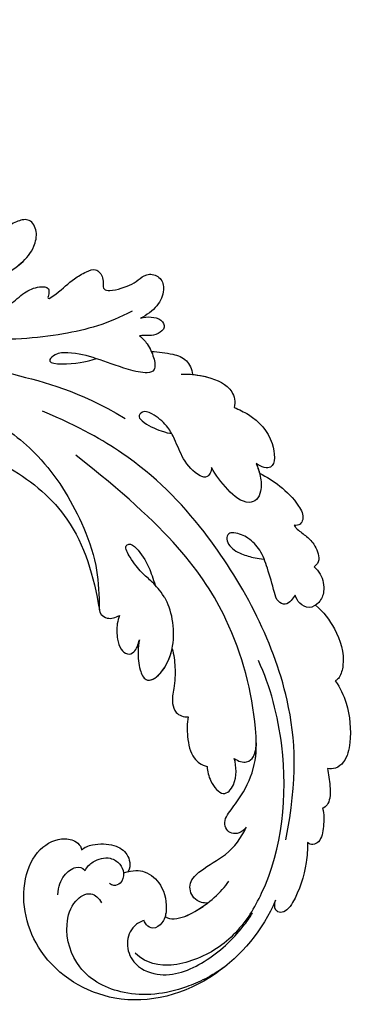
# Model space of a CAD drawing. Units: millimetres. Extents: x 282 to 2802, y 240 to 2022.
# Drawn here: x 2360 to 2363, y 764 to 773 of the extents above; entities that cross this region are included whole.
import ezdxf

# ---------------------------------------------------------------- set-up
doc = ezdxf.new("R2010")
doc.units = ezdxf.units.MM
doc.layers.add('H-06.木作(細線)', color=8, linetype='Continuous')
doc.layers.add('H-08.木作(細線)', color=8, linetype='Continuous')

# ---------------------------------------------------------------- blocks, each defined once
blk = doc.blocks.new('SE-21039L-d')
at = {"layer": 'H-08.木作(細線)'}
for points, knots in [([(-34.87, 76.53), (-32.48, 79.11), (-25.7, 83.14), (-14.74, 82.31), (-8.04, 74.08), (-8.82, 66.23), (-12.41, 62.49), (-15.21, 62.16), (-16.73, 63.19), (-16.99, 64.06), (-16.91, 64.32)], [0, 0, 0, 0, 0.0262101, 0.0566531, 0.0823818, 0.103919, 0.1135046, 0.1218955, 0.1260352, 0.1282128, 0.1282128, 0.1282128, 0.1282128]), ([(-34.87, 76.53), (-32.48, 79.11), (-25.7, 83.14), (-14.74, 82.31), (-8.04, 74.08), (-8.82, 66.23), (-12.41, 62.49), (-15.21, 62.16), (-16.73, 63.19), (-16.99, 64.06), (-16.91, 64.32)], [0, 0, 0, 0, 0.0262101, 0.0566531, 0.0823818, 0.103919, 0.1135046, 0.1218955, 0.1260352, 0.1282128, 0.1282128, 0.1282128, 0.1282128]), ([(-34.87, 76.53), (-32.48, 79.11), (-25.7, 83.14), (-14.74, 82.31), (-8.04, 74.08), (-8.82, 66.23), (-12.41, 62.49), (-15.21, 62.16), (-16.73, 63.19), (-16.99, 64.06), (-16.91, 64.32)], [0, 0, 0, 0, 0.0262101, 0.0566531, 0.0823818, 0.103919, 0.1135046, 0.1218955, 0.1260352, 0.1282128, 0.1282128, 0.1282128, 0.1282128]), ([(-27.37, 81.44), (-25.53, 81.98), (-21.38, 82.42), (-16.11, 81.18), (-11.91, 76.88), (-12.04, 71.98), (-14.06, 69.21), (-16.29, 68.75), (-16.95, 69.88), (-16.99, 70.46)], [0, 0, 0, 0, 0.01064484, 0.0294965, 0.04520333, 0.05806668, 0.065181, 0.07033984, 0.07442276, 0.07442276, 0.07442276, 0.07442276]), ([(-20.72, 73.82), (-20.28, 73.8), (-19.21, 73.96), (-17.9, 75.51), (-17.92, 78.02), (-20.61, 80.68), (-25.61, 80.49), (-29.02, 79.03), (-30.61, 78.01), (-31.11, 77.7), (-31.59, 77.36), (-32.06, 76.99)], [0, 0, 0, 0, 0.00335977, 0.00883267, 0.01462177, 0.02244324, 0.0369177, 0.05233085, 0.05233085, 0.05233085, 0.05714476, 0.05714476, 0.05714476, 0.05714476]), ([(-31.76, 77.04), (-30, 78.28), (-27.24, 79.7), (-21.16, 79.8), (-18.97, 77.76), (-18.61, 76.81)], [0, 0, 0, 0, 0.01195531, 0.02298354, 0.03360857, 0.03360857, 0.03360857, 0.03360857]), ([(-40.22, 71.81), (-40, 72.5), (-39.06, 74.54), (-37.46, 76.7), (-35.79, 77.96), (-34.93, 78.08), (-34.33, 77.45), (-34.64, 76.83), (-34.87, 76.53)], [0, 0, 0, 0, 0.0052736, 0.01661059, 0.01909063, 0.02093962, 0.02233332, 0.02487239, 0.02487239, 0.02487239, 0.02487239]), ([(-40.22, 71.81), (-40, 72.5), (-39.06, 74.54), (-37.46, 76.7), (-35.79, 77.96), (-34.93, 78.08), (-34.33, 77.45), (-34.64, 76.83), (-34.87, 76.53)], [0, 0, 0, 0, 0.0052736, 0.01661059, 0.01909063, 0.02093962, 0.02233332, 0.02487239, 0.02487239, 0.02487239, 0.02487239]), ([(-40.22, 71.81), (-40, 72.5), (-39.06, 74.54), (-37.46, 76.7), (-35.79, 77.96), (-34.93, 78.08), (-34.33, 77.45), (-34.64, 76.83), (-34.87, 76.53)], [0, 0, 0, 0, 0.0052736, 0.01661059, 0.01909063, 0.02093962, 0.02233332, 0.02487239, 0.02487239, 0.02487239, 0.02487239]), ([(-31.76, 77.04), (-32.44, 76.5), (-37.07, 72.35), (-41.4, 63.15), (-42.14, 54.5), (-41.86, 51.41)], [0.05723664, 0.05723664, 0.05723664, 0.05723664, 0.06360955, 0.10274795, 0.12649163, 0.12649163, 0.12649163, 0.12649163]), ([(-22.99, 74.18), (-23.23, 74.47), (-24.22, 74.99), (-27.18, 74.73), (-29.6, 73.77), (-30.77, 72.88)], [0, 0, 0, 0, 0.00279653, 0.00915309, 0.02270719, 0.02270719, 0.02270719, 0.02270719]), ([(-22.99, 74.18), (-23.23, 74.47), (-24.22, 74.99), (-27.18, 74.73), (-29.6, 73.77), (-30.77, 72.88)], [0, 0, 0, 0, 0.00279653, 0.00915309, 0.02270719, 0.02270719, 0.02270719, 0.02270719]), ([(-22.99, 74.18), (-23.23, 74.47), (-24.22, 74.99), (-25.97, 74.84), (-27.31, 74.51), (-27.82, 74.34)], [0, 0, 0, 0, 0.00279653, 0.00915309, 0.01343055, 0.01343055, 0.01343055, 0.01343055]), ([(-20.33, 68.2), (-21.51, 68.23), (-22.87, 68.9), (-23.98, 70.92), (-23.63, 73.32), (-22.6, 74.77), (-21.38, 75.14), (-20.77, 74.42), (-20.7, 74.01), (-20.72, 73.82)], [0, 0, 0, 0, 0.00426202, 0.01050195, 0.01859484, 0.02211199, 0.02520988, 0.02726408, 0.02872235, 0.02872235, 0.02872235, 0.02872235]), ([(-20.33, 68.2), (-21.51, 68.23), (-22.87, 68.9), (-23.98, 70.92), (-23.63, 73.32), (-22.6, 74.77), (-21.38, 75.14), (-20.77, 74.42), (-20.7, 74.01), (-20.72, 73.82)], [0, 0, 0, 0, 0.00426202, 0.01050195, 0.01859484, 0.02211199, 0.02520988, 0.02726408, 0.02872235, 0.02872235, 0.02872235, 0.02872235]), ([(-27.82, 74.34), (-27.59, 74.26), (-27.39, 74.17), (-27.23, 74.05), (-26.92, 73.85), (-26.39, 73.12), (-26.54, 71.5), (-28.79, 70.52), (-31.64, 70.23), (-33.68, 68.91), (-34.54, 68)], [-0.00125255, -0.00125255, -0.00125255, -0.00125255, 0, 0, 0, 0.0022904, 0.00643564, 0.01067648, 0.01863857, 0.02787406, 0.02787406, 0.02787406, 0.02787406]), ([(-27.23, 74.05), (-26.92, 73.85), (-26.39, 73.12), (-26.54, 71.5), (-28.79, 70.52), (-31.64, 70.23), (-33.68, 68.91), (-34.54, 68)], [0, 0, 0, 0, 0.0022904, 0.00643564, 0.01067648, 0.01863857, 0.02787406, 0.02787406, 0.02787406, 0.02787406]), ([(-27.23, 74.05), (-26.92, 73.85), (-26.39, 73.12), (-26.54, 71.5), (-28.79, 70.52), (-31.64, 70.23), (-33.68, 68.91), (-34.54, 68)], [0, 0, 0, 0, 0.0022904, 0.00643564, 0.01067648, 0.01863857, 0.02787406, 0.02787406, 0.02787406, 0.02787406]), ([(-20.33, 68.2), (-21.51, 68.23), (-22.87, 68.9), (-23.98, 70.92), (-23.67, 73.04), (-23.09, 74.04), (-22.99, 74.18)], [0, 0, 0, 0, 0.00426202, 0.01050195, 0.01859484, 0.02001615, 0.02001615, 0.02001615, 0.02001615]), ([(-43.01, 68.85), (-42.96, 69.52), (-42.55, 70.61), (-41.72, 72.14), (-40.7, 72.28), (-40.34, 72), (-40.22, 71.81)], [0, 0, 0, 0, 0.00482026, 0.00896436, 0.01079888, 0.01246903, 0.01246903, 0.01246903, 0.01246903]), ([(-43.01, 68.85), (-42.96, 69.52), (-42.55, 70.61), (-41.72, 72.14), (-40.7, 72.28), (-40.34, 72), (-40.22, 71.81)], [0, 0, 0, 0, 0.00482026, 0.00896436, 0.01079888, 0.01246903, 0.01246903, 0.01246903, 0.01246903]), ([(-43.01, 68.85), (-42.96, 69.52), (-42.55, 70.61), (-41.72, 72.14), (-40.7, 72.28), (-40.34, 72), (-40.22, 71.81)], [0, 0, 0, 0, 0.00482026, 0.00896436, 0.01079888, 0.01246903, 0.01246903, 0.01246903, 0.01246903]), ([(-38.13, 70.74), (-41.52, 64.95), (-44.85, 54.39), (-42.34, 37.93), (-37.1, 26.77), (-32.25, 21.13), (-28.91, 18.05)], [0, 0, 0, 0, 0.0340425, 0.0871587, 0.1207403, 0.1401356, 0.1401356, 0.1401356, 0.1401356]), ([(-44.96, 64.95), (-44.85, 65.58), (-44.67, 66.66), (-44.26, 67.93), (-43.67, 68.69), (-43.24, 68.86), (-43.01, 68.85)], [0, 0, 0, 0, 0.00467608, 0.00795726, 0.00988759, 0.01142875, 0.01142875, 0.01142875, 0.01142875]), ([(-44.96, 64.95), (-44.85, 65.58), (-44.67, 66.66), (-44.26, 67.93), (-43.67, 68.69), (-43.24, 68.86), (-43.01, 68.85)], [0, 0, 0, 0, 0.00467608, 0.00795726, 0.00988759, 0.01142875, 0.01142875, 0.01142875, 0.01142875]), ([(-44.96, 64.95), (-44.85, 65.58), (-44.67, 66.66), (-44.26, 67.93), (-43.67, 68.69), (-43.24, 68.86), (-43.01, 68.85)], [0, 0, 0, 0, 0.00467608, 0.00795726, 0.00988759, 0.01142875, 0.01142875, 0.01142875, 0.01142875]), ([(-16.51, 66.54), (-16.85, 66.25), (-17.8, 65.8), (-19.44, 65.9), (-20.39, 67.1), (-20.43, 68.25), (-19.86, 69.2), (-18.92, 69.24), (-18.6, 68.93), (-18.53, 68.78)], [0, 0, 0, 0, 0.00348321, 0.00872143, 0.0121065, 0.01493726, 0.0181987, 0.02008729, 0.02153802, 0.02153802, 0.02153802, 0.02153802]), ([(-34.54, 68), (-34.27, 68.2), (-33.67, 68.42), (-32.78, 68.17), (-32.37, 67.52), (-32.47, 66.37), (-33.99, 65.44), (-35.94, 64.08), (-38.09, 61.65), (-39.96, 55.55), (-40.97, 45), (-37.57, 34.6), (-30.71, 23.78)], [0, 0, 0, 0, 0.0023574, 0.0043133, 0.006056, 0.0081383, 0.0124953, 0.0178224, 0.0267479, 0.0353255, 0.0646954, 0.1027975, 0.1027975, 0.1027975, 0.1027975]), ([(-34.54, 68), (-34.27, 68.2), (-33.67, 68.42), (-32.78, 68.17), (-32.37, 67.52), (-32.47, 66.37), (-33.99, 65.44), (-35.94, 64.08), (-38.09, 61.65), (-39.96, 55.55), (-40.97, 45), (-37.57, 34.6), (-30.71, 23.78)], [0, 0, 0, 0, 0.0023574, 0.0043133, 0.006056, 0.0081383, 0.0124953, 0.0178224, 0.0267479, 0.0353255, 0.0646954, 0.1027975, 0.1027975, 0.1027975, 0.1027975]), ([(-34.54, 68), (-34.27, 68.2), (-33.67, 68.42), (-32.78, 68.17), (-32.37, 67.52), (-32.47, 66.37), (-33.99, 65.44), (-35.94, 64.08), (-37.74, 62.04), (-38.45, 60.32), (-38.66, 59.69)], [0, 0, 0, 0, 0.00235743, 0.00431325, 0.00605598, 0.00813826, 0.01249526, 0.01782238, 0.02674789, 0.03160574, 0.03160574, 0.03160574, 0.03160574]), ([(-16.91, 64.32), (-17.31, 64.15), (-18.5, 64.12), (-20.59, 64.94), (-21.55, 66.43), (-21.41, 67.67), (-20.88, 68.24)], [0, 0, 0, 0, 0.00319926, 0.00883885, 0.01422895, 0.02011534, 0.02011534, 0.02011534, 0.02011534]), ([(-16.91, 64.32), (-17.31, 64.15), (-18.5, 64.12), (-20.59, 64.94), (-21.55, 66.43), (-21.41, 67.67), (-20.88, 68.24)], [0, 0, 0, 0, 0.00319926, 0.00883885, 0.01422895, 0.02011534, 0.02011534, 0.02011534, 0.02011534]), ([(-16.91, 64.32), (-17.31, 64.15), (-18.5, 64.12), (-20.59, 64.94), (-21.55, 66.43), (-21.41, 67.67), (-20.88, 68.24)], [0, 0, 0, 0, 0.00319926, 0.00883885, 0.01422895, 0.02011534, 0.02011534, 0.02011534, 0.02011534]), ([(-12.84, 68.06), (-13.23, 67.2), (-13.96, 66.24), (-15.71, 65.7), (-16.34, 66.16), (-16.51, 66.54)], [0, 0, 0, 0, 0.0047917, 0.00882221, 0.01220332, 0.01220332, 0.01220332, 0.01220332]), ([(-48.96, 56.29), (-49.22, 57.15), (-49.43, 59.49), (-48.6, 62.64), (-47.27, 64.76), (-45.92, 65.33), (-45.19, 65.12), (-44.96, 64.95)], [0, 0, 0, 0, 0.00664207, 0.0171367, 0.02287485, 0.02541499, 0.02745717, 0.02745717, 0.02745717, 0.02745717]), ([(-48.96, 56.29), (-49.22, 57.15), (-49.43, 59.49), (-48.6, 62.64), (-47.27, 64.76), (-45.92, 65.33), (-45.19, 65.12), (-44.96, 64.95)], [0, 0, 0, 0, 0.00664207, 0.0171367, 0.02287485, 0.02541499, 0.02745717, 0.02745717, 0.02745717, 0.02745717]), ([(-48.96, 56.29), (-49.22, 57.15), (-49.43, 59.49), (-48.6, 62.64), (-47.27, 64.76), (-45.92, 65.33), (-45.19, 65.12), (-44.96, 64.95)], [0, 0, 0, 0, 0.00664207, 0.0171367, 0.02287485, 0.02541499, 0.02745717, 0.02745717, 0.02745717, 0.02745717]), ([(-32.75, 60.38), (-32.61, 60.87), (-32.45, 61.97), (-33.22, 64.24), (-35.25, 63.13), (-35.76, 61.45), (-35.83, 60.53)], [0, 0, 0, 0, 0.00400077, 0.00842799, 0.01238309, 0.01884624, 0.01884624, 0.01884624, 0.01884624]), ([(-32.75, 60.38), (-32.61, 60.87), (-32.45, 61.97), (-33.22, 64.24), (-35.25, 63.13), (-35.76, 61.45), (-35.83, 60.53)], [0, 0, 0, 0, 0.00400077, 0.00842799, 0.01238309, 0.01884624, 0.01884624, 0.01884624, 0.01884624]), ([(-32.75, 60.38), (-32.61, 60.87), (-32.45, 61.97), (-33.22, 64.24), (-35.25, 63.13), (-35.76, 61.45), (-35.83, 60.53)], [0, 0, 0, 0, 0.00400077, 0.00842799, 0.01238309, 0.01884624, 0.01884624, 0.01884624, 0.01884624]), ([(-35.83, 60.53), (-36.12, 60.98), (-36.88, 61.54), (-38.03, 61.07), (-38.49, 60.18), (-38.66, 59.69)], [0, 0, 0, 0, 0.003279809, 0.00586403, 0.009550154, 0.009550154, 0.009550154, 0.009550154]), ([(-35.83, 60.53), (-36.12, 60.98), (-36.88, 61.54), (-38.03, 61.07), (-38.49, 60.18), (-38.66, 59.69)], [0, 0, 0, 0, 0.003279809, 0.00586403, 0.009550154, 0.009550154, 0.009550154, 0.009550154]), ([(-35.83, 60.53), (-36.12, 60.98), (-36.88, 61.54), (-38.03, 61.07), (-38.49, 60.18), (-38.66, 59.69)], [0, 0, 0, 0, 0.003279809, 0.00586403, 0.009550154, 0.009550154, 0.009550154, 0.009550154]), ([(-32.64, 54.61), (-32.26, 55.21), (-31.76, 56.66), (-31.45, 58.89), (-32.23, 60), (-32.75, 60.38)], [0, 0, 0, 0, 0.00532598, 0.01136387, 0.0155519, 0.0155519, 0.0155519, 0.0155519]), ([(-32.64, 54.61), (-32.26, 55.21), (-31.76, 56.66), (-31.45, 58.89), (-32.23, 60), (-32.75, 60.38)], [0, 0, 0, 0, 0.00532598, 0.01136387, 0.0155519, 0.0155519, 0.0155519, 0.0155519]), ([(-32.64, 54.61), (-32.26, 55.21), (-31.76, 56.66), (-31.45, 58.89), (-32.23, 60), (-32.75, 60.38)], [0, 0, 0, 0, 0.00532598, 0.01136387, 0.0155519, 0.0155519, 0.0155519, 0.0155519]), ([(-49.72, 47.83), (-50.27, 48.81), (-51.03, 51.18), (-50.91, 54.2), (-49.71, 55.98), (-49.18, 56.27), (-48.96, 56.29)], [0, 0, 0, 0, 0.00808951, 0.01822694, 0.02149594, 0.02290895, 0.02290895, 0.02290895, 0.02290895]), ([(-49.72, 47.83), (-50.27, 48.81), (-51.03, 51.18), (-50.91, 54.2), (-49.71, 55.98), (-49.18, 56.27), (-48.96, 56.29)], [0, 0, 0, 0, 0.00808951, 0.01822694, 0.02149594, 0.02290895, 0.02290895, 0.02290895, 0.02290895]), ([(-49.72, 47.83), (-50.27, 48.81), (-51.03, 51.18), (-50.91, 54.2), (-49.71, 55.98), (-49.18, 56.27), (-48.96, 56.29)], [0, 0, 0, 0, 0.00808951, 0.01822694, 0.02149594, 0.02290895, 0.02290895, 0.02290895, 0.02290895]), ([(-33.48, 47.06), (-33.44, 47.72), (-33.14, 49.14), (-32.36, 51.02), (-31.46, 52.42), (-31.45, 53.92), (-32.15, 54.46), (-32.64, 54.61)], [0, 0, 0, 0, 0.00506938, 0.01068651, 0.01472458, 0.01725331, 0.02071202, 0.02071202, 0.02071202, 0.02071202]), ([(-33.48, 47.06), (-33.44, 47.72), (-33.14, 49.14), (-32.36, 51.02), (-31.46, 52.42), (-31.45, 53.92), (-32.15, 54.46), (-32.64, 54.61)], [0, 0, 0, 0, 0.00506938, 0.01068651, 0.01472458, 0.01725331, 0.02071202, 0.02071202, 0.02071202, 0.02071202]), ([(-33.48, 47.06), (-33.44, 47.72), (-33.14, 49.14), (-32.36, 51.02), (-31.46, 52.42), (-31.45, 53.92), (-32.15, 54.46), (-32.64, 54.61)], [0, 0, 0, 0, 0.00506938, 0.01068651, 0.01472458, 0.01725331, 0.02071202, 0.02071202, 0.02071202, 0.02071202]), ([(-30.47, 44.96), (-30.27, 45.32), (-29.78, 46.22), (-29.35, 48.03), (-29.66, 50.38), (-34.21, 47.9), (-34.89, 42.77), (-34.38, 40.68), (-33.98, 39.58), (-33.13, 38.22), (-32.59, 36.65), (-32.28, 34.89), (-33.07, 34.7), (-33.74, 35.85), (-34.13, 37.59), (-34.1, 39.19), (-34.08, 39.95)], [0, 0, 0, 0, 0.00305504, 0.00753777, 0.01134557, 0.02289397, 0.032418, 0.03283481, 0.03940071, 0.04488608, 0.0502673, 0.05351087, 0.0546535, 0.05740352, 0.06352213, 0.06771805, 0.06771805, 0.06771805, 0.06771805]), ([(-30.47, 44.96), (-30.27, 45.32), (-29.78, 46.22), (-29.35, 48.03), (-29.66, 50.38), (-34.21, 47.9), (-34.89, 42.77), (-34.38, 40.68), (-33.98, 39.58), (-33.13, 38.22), (-32.59, 36.65), (-32.28, 34.89), (-33.07, 34.7), (-33.74, 35.85), (-34.13, 37.59), (-34.1, 39.19), (-34.08, 39.95)], [0, 0, 0, 0, 0.00305504, 0.00753777, 0.01134557, 0.02289397, 0.032418, 0.03283481, 0.03940071, 0.04488608, 0.0502673, 0.05351087, 0.0546535, 0.05740352, 0.06352213, 0.06771805, 0.06771805, 0.06771805, 0.06771805]), ([(-30.47, 44.96), (-30.27, 45.32), (-29.78, 46.22), (-29.35, 48.03), (-29.66, 50.33), (-32.31, 48.94), (-33.48, 47.06)], [0, 0, 0, 0, 0.00305504, 0.00753777, 0.01134557, 0.02243311, 0.02243311, 0.02243311, 0.02243311]), ([(-50.97, 43.86), (-51.14, 44.17), (-51.45, 45.1), (-51.28, 46.63), (-50.25, 47.76), (-48.92, 48.04), (-48.09, 47.14), (-47.98, 46.4), (-47.99, 46.05)], [0, 0, 0, 0, 0.00256599, 0.00724533, 0.01042061, 0.01337278, 0.01609653, 0.01859627, 0.01859627, 0.01859627, 0.01859627]), ([(-50.97, 43.86), (-51.14, 44.17), (-51.45, 45.1), (-51.28, 46.63), (-50.25, 47.76), (-48.92, 48.04), (-48.09, 47.14), (-47.98, 46.4), (-47.99, 46.05)], [0, 0, 0, 0, 0.00256599, 0.00724533, 0.01042061, 0.01337278, 0.01609653, 0.01859627, 0.01859627, 0.01859627, 0.01859627]), ([(-50.97, 43.86), (-51.14, 44.17), (-51.45, 45.1), (-51.28, 46.63), (-50.43, 47.56), (-49.87, 47.79), (-49.72, 47.83)], [0, 0, 0, 0, 0.00256599, 0.00724533, 0.01042061, 0.01146551, 0.01146551, 0.01146551, 0.01146551]), ([(-47.99, 46.05), (-47.81, 46.24), (-47.37, 46.49), (-46.66, 46.79), (-45.88, 46.05), (-46.02, 44.44), (-46.17, 42.53), (-46.16, 40.19), (-45.41, 38.55), (-44.44, 37.62), (-43.51, 37.25), (-43.01, 37.67), (-43.03, 38.8), (-43.93, 39.91), (-45.06, 40.69), (-45.8, 41.09), (-46.14, 41.24)], [0, 0, 0, 0, 0.00181571, 0.00386935, 0.00584821, 0.00836337, 0.01499494, 0.02004151, 0.02468671, 0.02864409, 0.02968761, 0.03127706, 0.03309379, 0.03739647, 0.04119432, 0.04341504, 0.04341504, 0.04341504, 0.04341504]), ([(-47.99, 46.05), (-47.81, 46.24), (-47.37, 46.49), (-46.66, 46.79), (-45.88, 46.05), (-46.02, 44.44), (-46.17, 42.53), (-46.16, 40.19), (-45.41, 38.55), (-44.44, 37.62), (-43.51, 37.25), (-43.01, 37.67), (-43.03, 38.8), (-43.93, 39.91), (-45.06, 40.69), (-45.8, 41.09), (-46.14, 41.24)], [0, 0, 0, 0, 0.00181571, 0.00386935, 0.00584821, 0.00836337, 0.01499494, 0.02004151, 0.02468671, 0.02864409, 0.02968761, 0.03127706, 0.03309379, 0.03739647, 0.04119432, 0.04341504, 0.04341504, 0.04341504, 0.04341504]), ([(-29.33, 41.73), (-29.12, 41.97), (-28.65, 42.68), (-28.23, 43.93), (-28.13, 45.17), (-28.66, 46.1), (-29.66, 46.07), (-30.19, 45.4), (-30.47, 44.96)], [0, 0, 0, 0, 0.00233169, 0.00644082, 0.00933758, 0.01148603, 0.01360846, 0.01705047, 0.01705047, 0.01705047, 0.01705047]), ([(-29.33, 41.73), (-29.12, 41.97), (-28.65, 42.68), (-28.23, 43.93), (-28.13, 45.17), (-28.66, 46.1), (-29.66, 46.07), (-30.19, 45.4), (-30.47, 44.96)], [0, 0, 0, 0, 0.00233169, 0.00644082, 0.00933758, 0.01148603, 0.01360846, 0.01705047, 0.01705047, 0.01705047, 0.01705047]), ([(-29.33, 41.73), (-29.12, 41.97), (-28.65, 42.68), (-28.23, 43.93), (-28.13, 45.17), (-28.66, 46.1), (-29.66, 46.07), (-30.19, 45.4), (-30.47, 44.96)], [0, 0, 0, 0, 0.00233169, 0.00644082, 0.00933758, 0.01148603, 0.01360846, 0.01705047, 0.01705047, 0.01705047, 0.01705047]), ([(-50.45, 38.88), (-50.47, 39.01), (-50.64, 39.54), (-51.26, 40.34), (-51.86, 41.57), (-51.95, 43.3), (-51.31, 43.77), (-50.97, 43.86)], [0, 0, 0, 0, 0.00095316, 0.00411767, 0.00726888, 0.01130902, 0.01384796, 0.01384796, 0.01384796, 0.01384796]), ([(-50.45, 38.88), (-50.47, 39.01), (-50.64, 39.54), (-51.26, 40.34), (-51.86, 41.57), (-51.95, 43.3), (-51.31, 43.77), (-50.97, 43.86)], [0, 0, 0, 0, 0.00095316, 0.00411767, 0.00726888, 0.01130902, 0.01384796, 0.01384796, 0.01384796, 0.01384796]), ([(-50.45, 38.88), (-50.47, 39.01), (-50.64, 39.54), (-51.26, 40.34), (-51.86, 41.57), (-51.95, 43.3), (-51.31, 43.77), (-50.97, 43.86)], [0, 0, 0, 0, 0.00095316, 0.00411767, 0.00726888, 0.01130902, 0.01384796, 0.01384796, 0.01384796, 0.01384796]), ([(-23.05, 16.58), (-24.6, 18.44), (-27.47, 22.82), (-28.94, 29.69), (-28.98, 35.44), (-28.04, 38.87), (-27.28, 40.83), (-28.1, 41.81), (-28.84, 41.81), (-29.33, 41.73)], [0, 0, 0, 0, 0.01724861, 0.03874755, 0.05097368, 0.06087841, 0.063917, 0.06572709, 0.06898519, 0.06898519, 0.06898519, 0.06898519]), ([(-27.5, 40.33), (-27.45, 40.55), (-27.42, 41), (-28.1, 41.81), (-28.84, 41.81), (-29.33, 41.73)], [0.062271006, 0.062271006, 0.062271006, 0.062271006, 0.063917, 0.065727092, 0.068985189, 0.068985189, 0.068985189, 0.068985189]), ([(-27.5, 40.33), (-27.45, 40.55), (-27.42, 41), (-28.1, 41.81), (-28.84, 41.81), (-29.33, 41.73)], [0.062271006, 0.062271006, 0.062271006, 0.062271006, 0.063917, 0.065727092, 0.068985189, 0.068985189, 0.068985189, 0.068985189]), ([(-23.52, 22.7), (-25.39, 24.93), (-28.58, 30.64), (-28.12, 36.72), (-27.48, 40.42)], [0, 0, 0, 0, 0.02008932, 0.04607104, 0.04607104, 0.04607104, 0.04607104]), ([(-23.52, 22.7), (-25.39, 24.93), (-28.58, 30.64), (-28.12, 36.72), (-27.48, 40.42)], [0, 0, 0, 0, 0.02008932, 0.04607104, 0.04607104, 0.04607104, 0.04607104]), ([(-23.52, 22.7), (-25.39, 24.93), (-28.58, 30.64), (-28.12, 36.72), (-27.48, 40.42)], [0, 0, 0, 0, 0.02008932, 0.04607104, 0.04607104, 0.04607104, 0.04607104]), ([(-48.8, 32.31), (-49.42, 32.95), (-50.55, 34.41), (-51.56, 36.52), (-51.84, 38.37), (-51.08, 39.09), (-50.69, 39.02), (-50.45, 38.88)], [0.00113834, 0.00113834, 0.00113834, 0.00113834, 0.00756659, 0.01489778, 0.01863212, 0.02005492, 0.02161744, 0.02161744, 0.02161744, 0.02161744]), ([(-48.8, 32.31), (-49.42, 32.95), (-50.55, 34.41), (-51.56, 36.52), (-51.84, 38.37), (-51.08, 39.09), (-50.69, 39.02), (-50.45, 38.88)], [0.00113834, 0.00113834, 0.00113834, 0.00113834, 0.00756659, 0.01489778, 0.01863212, 0.02005492, 0.02161744, 0.02161744, 0.02161744, 0.02161744]), ([(-48.8, 32.31), (-49.42, 32.95), (-50.55, 34.41), (-51.56, 36.52), (-51.84, 38.37), (-51.08, 39.09), (-50.69, 39.02), (-50.45, 38.88)], [0.00113834, 0.00113834, 0.00113834, 0.00113834, 0.00756659, 0.01489778, 0.01863212, 0.02005492, 0.02161744, 0.02161744, 0.02161744, 0.02161744]), ([(-48.8, 31.19), (-48.85, 31.7), (-48.81, 32.7), (-48.47, 34.04), (-47.61, 35.01), (-46.06, 34.97), (-44.8, 32.66), (-44.28, 30.93), (-44.11, 29.98)], [0, 0, 0, 0, 0.00353827, 0.00757061, 0.01002749, 0.01232173, 0.01877269, 0.02605816, 0.02605816, 0.02605816, 0.02605816]), ([(-48.8, 31.19), (-48.85, 31.7), (-48.81, 32.7), (-48.47, 34.04), (-47.61, 35.01), (-46.06, 34.97), (-44.8, 32.66), (-44.28, 30.93), (-44.11, 29.98)], [0, 0, 0, 0, 0.00353827, 0.00757061, 0.01002749, 0.01232173, 0.01877269, 0.02605816, 0.02605816, 0.02605816, 0.02605816]), ([(-48.62, 24.67), (-49.05, 25.05), (-50.45, 26.51), (-51.61, 29.2), (-50.58, 32.71), (-49.26, 31.79), (-48.8, 31.19)], [0.00442004, 0.00442004, 0.00442004, 0.00442004, 0.00829637, 0.01787351, 0.02499013, 0.02936755, 0.02936755, 0.02936755, 0.02936755]), ([(-48.62, 24.67), (-49.05, 25.05), (-50.45, 26.51), (-51.61, 29.2), (-50.58, 32.71), (-49.26, 31.79), (-48.8, 31.19)], [0.00442004, 0.00442004, 0.00442004, 0.00442004, 0.00829637, 0.01787351, 0.02499013, 0.02936755, 0.02936755, 0.02936755, 0.02936755]), ([(-48.62, 24.67), (-49.05, 25.05), (-50.45, 26.51), (-51.61, 29.2), (-50.58, 32.71), (-49.26, 31.79), (-48.8, 31.19)], [0.00442004, 0.00442004, 0.00442004, 0.00442004, 0.00829637, 0.01787351, 0.02499013, 0.02936755, 0.02936755, 0.02936755, 0.02936755]), ([(-44.11, 29.98), (-44.04, 30.15), (-43.82, 30.51), (-43.2, 30.9), (-42.19, 30.08), (-41.44, 28.09), (-41.44, 25.99), (-41.18, 24.17), (-40.4, 22.75), (-39.4, 21.63), (-38.42, 21.95), (-38.82, 23.07), (-40.3, 24.45), (-41.06, 24.94), (-41.29, 25.04)], [0, 0, 0, 0, 0.00139692, 0.00258501, 0.00469877, 0.01078012, 0.0165445, 0.0202281, 0.02483581, 0.02757459, 0.02972842, 0.03194252, 0.03777094, 0.0421144, 0.0421144, 0.0421144, 0.0421144]), ([(-44.11, 29.98), (-44.04, 30.15), (-43.82, 30.51), (-43.2, 30.9), (-42.19, 30.08), (-41.44, 28.09), (-41.44, 25.99), (-41.18, 24.17), (-40.4, 22.75), (-39.4, 21.63), (-38.42, 21.95), (-38.82, 23.07), (-40.3, 24.45), (-41.06, 24.94), (-41.29, 25.04)], [0, 0, 0, 0, 0.00139692, 0.00258501, 0.00469877, 0.01078012, 0.0165445, 0.0202281, 0.02483581, 0.02757459, 0.02972842, 0.03194252, 0.03777094, 0.0421144, 0.0421144, 0.0421144, 0.0421144]), ([(-44.42, 19.31), (-45.25, 19.59), (-47.06, 20.42), (-49.23, 22.5), (-48.96, 24.12), (-48.62, 24.67)], [0, 0, 0, 0, 0.00720391, 0.01472229, 0.01912075, 0.01912075, 0.01912075, 0.01912075]), ([(-44.42, 19.31), (-45.25, 19.59), (-47.06, 20.42), (-49.23, 22.5), (-48.96, 24.12), (-48.62, 24.67)], [0, 0, 0, 0, 0.00720391, 0.01472229, 0.01912075, 0.01912075, 0.01912075, 0.01912075]), ([(-45.57, 19.77), (-46.05, 19.99), (-47.43, 20.77), (-49.23, 22.5), (-48.96, 24.12), (-48.62, 24.67)], [0.00325536, 0.00325536, 0.00325536, 0.00325536, 0.00720391, 0.01472229, 0.01912075, 0.01912075, 0.01912075, 0.01912075]), ([(1.58, -37.94), (2.62, -29.9), (0.23, -15.6), (-11.61, 0.29), (-18.21, 6.7), (-28, 13.82), (-33.25, 17.13), (-37.08, 21.81)], [0, 0, 0, 0, 0.0572105, 0.1046729, 0.1400097, 0.1587617, 0.1828641, 0.1828641, 0.1828641, 0.1828641]), ([(-42.21, 15.91), (-42.93, 16.24), (-44.15, 16.8), (-45.58, 17.94), (-45.72, 19.17), (-45.57, 19.77)], [0, 0, 0, 0, 0.00602978, 0.01022909, 0.01385669, 0.01385669, 0.01385669, 0.01385669]), ([(-42.21, 15.91), (-42.93, 16.24), (-44.15, 16.8), (-45.58, 17.94), (-45.72, 19.17), (-45.57, 19.77)], [0, 0, 0, 0, 0.00602978, 0.01022909, 0.01385669, 0.01385669, 0.01385669, 0.01385669]), ([(-42.21, 15.91), (-42.93, 16.24), (-44.15, 16.8), (-45.58, 17.94), (-45.72, 19.17), (-45.57, 19.77)], [0, 0, 0, 0, 0.00602978, 0.01022909, 0.01385669, 0.01385669, 0.01385669, 0.01385669]), ([(-41.58, 13.88), (-41.79, 14.2), (-42.15, 15.16), (-42.3, 16.45), (-42.01, 18.07), (-40.84, 18.04), (-37.15, 15.57), (-35.57, 13.64), (-32.47, 12.6), (-30.63, 13.33), (-34.54, 14.65), (-36.16, 14.64), (-36.33, 14.65)], [0, 0, 0, 0, 0.00299722, 0.00708385, 0.01037487, 0.01293496, 0.01719113, 0.03452013, 0.03783885, 0.03991265, 0.0469429, 0.05408276, 0.05408276, 0.05408276, 0.05408276]), ([(-41.58, 13.88), (-41.79, 14.2), (-42.15, 15.16), (-42.3, 16.45), (-42.01, 18.07), (-40.84, 18.04), (-37.15, 15.57), (-35.57, 13.64), (-32.47, 12.6), (-30.63, 13.33), (-34.54, 14.65), (-36.16, 14.64), (-36.33, 14.65)], [0, 0, 0, 0, 0.00299722, 0.00708385, 0.01037487, 0.01293496, 0.01719113, 0.03452013, 0.03783885, 0.03991265, 0.0469429, 0.05408276, 0.05408276, 0.05408276, 0.05408276]), ([(-41.58, 13.88), (-41.79, 14.2), (-42.06, 14.92), (-42.19, 15.6), (-42.21, 15.91)], [0, 0, 0, 0, 0.002997217, 0.005332507, 0.005332507, 0.005332507, 0.005332507]), ([(-42.33, 12.14), (-42.74, 12.16), (-43.38, 12.31), (-44.43, 12.94), (-44.59, 14.03), (-43.5, 14.43), (-42.54, 14.26), (-41.93, 13.94), (-41.58, 13.88)], [0, 0, 0, 0, 0.00299187, 0.00565704, 0.00788388, 0.01018441, 0.01272778, 0.01529636, 0.01529636, 0.01529636, 0.01529636]), ([(-42.33, 12.14), (-42.74, 12.16), (-43.38, 12.31), (-44.43, 12.94), (-44.59, 14.03), (-43.5, 14.43), (-42.54, 14.26), (-41.93, 13.94), (-41.58, 13.88)], [0, 0, 0, 0, 0.00299187, 0.00565704, 0.00788388, 0.01018441, 0.01272778, 0.01529636, 0.01529636, 0.01529636, 0.01529636]), ([(-42.33, 12.14), (-42.74, 12.16), (-43.38, 12.31), (-44.43, 12.94), (-44.59, 14.03), (-43.5, 14.43), (-42.54, 14.26), (-41.93, 13.94), (-41.58, 13.88)], [0, 0, 0, 0, 0.00299187, 0.00565704, 0.00788388, 0.01018441, 0.01272778, 0.01529636, 0.01529636, 0.01529636, 0.01529636]), ([(-27.53, 6.01), (-28.65, 6.11), (-29.78, 5.97), (-31.31, 5.21), (-32.93, 5.09), (-34.14, 5.57), (-33.87, 6.32), (-33.35, 6.95), (-35.28, 6.36), (-36.6, 5.75), (-38.28, 5.39), (-39.68, 5.35), (-40.13, 6.75), (-39.38, 7.82), (-40.49, 8.36), (-42.61, 8.46), (-43.65, 8.05), (-44.8, 7.74), (-46.01, 8.73), (-45.74, 10.37), (-44.48, 11.63), (-43.06, 12.05), (-42.33, 12.14)], [0, 0, 0, 0, 0.00290809, 0.00750557, 0.01164843, 0.01431721, 0.01569261, 0.01720406, 0.01982042, 0.02607672, 0.02968524, 0.03206346, 0.03488559, 0.03820147, 0.04036279, 0.0458253, 0.04897558, 0.05203356, 0.05491067, 0.05798955, 0.06267557, 0.0680481, 0.0680481, 0.0680481, 0.0680481]), ([(-27.53, 6.01), (-28.65, 6.11), (-29.78, 5.97), (-31.31, 5.21), (-32.93, 5.09), (-34.14, 5.57), (-33.87, 6.32), (-33.35, 6.95), (-35.28, 6.36), (-36.6, 5.75), (-38.28, 5.39), (-39.68, 5.35), (-40.13, 6.75), (-39.38, 7.82), (-40.49, 8.36), (-42.61, 8.46), (-43.65, 8.05), (-44.8, 7.74), (-46.01, 8.73), (-45.74, 10.37), (-44.48, 11.63), (-43.06, 12.05), (-42.33, 12.14)], [0, 0, 0, 0, 0.00290809, 0.00750557, 0.01164843, 0.01431721, 0.01569261, 0.01720406, 0.01982042, 0.02607672, 0.02968524, 0.03206346, 0.03488559, 0.03820147, 0.04036279, 0.0458253, 0.04897558, 0.05203356, 0.05491067, 0.05798955, 0.06267557, 0.0680481, 0.0680481, 0.0680481, 0.0680481]), ([(-27.53, 6.01), (-28.65, 6.11), (-29.78, 5.97), (-31.31, 5.21), (-32.93, 5.09), (-34.14, 5.57), (-33.87, 6.32), (-33.35, 6.95), (-35.28, 6.36), (-36.6, 5.75), (-38.28, 5.39), (-39.68, 5.35), (-40.13, 6.75), (-39.38, 7.82), (-40.49, 8.36), (-42.61, 8.46), (-43.65, 8.05), (-44.8, 7.74), (-46.01, 8.73), (-45.74, 10.37), (-44.48, 11.63), (-43.06, 12.05), (-42.33, 12.14)], [0, 0, 0, 0, 0.00290809, 0.00750557, 0.01164843, 0.01431721, 0.01569261, 0.01720406, 0.01982042, 0.02607672, 0.02968524, 0.03206346, 0.03488559, 0.03820147, 0.04036279, 0.0458253, 0.04897558, 0.05203356, 0.05491067, 0.05798955, 0.06267557, 0.0680481, 0.0680481, 0.0680481, 0.0680481]), ([(-41.71, 11.09), (-38.86, 11.54), (-33.34, 11.12), (-25.6, 8.86), (-18.38, 5.68), (-13.59, 0.77)], [0, 0, 0, 0, 0.01889232, 0.04141829, 0.06046316, 0.06046316, 0.06046316, 0.06046316]), ([(-41.71, 11.09), (-38.86, 11.54), (-33.34, 11.12), (-25.6, 8.86), (-18.38, 5.68), (-13.59, 0.77)], [0, 0, 0, 0, 0.01889232, 0.04141829, 0.06046316, 0.06046316, 0.06046316, 0.06046316]), ([(-22.11, 1.53), (-23.83, 2.3), (-27.41, 3.23), (-31.81, 2.48), (-33.93, 1.25), (-35.04, -0.48), (-34.74, -2.12), (-33.24, -2.34), (-32.38, -2.14), (-31.83, -1.96)], [0, 0, 0, 0, 0.01422861, 0.02425978, 0.03040625, 0.03436631, 0.03828906, 0.04183461, 0.04601359, 0.04601359, 0.04601359, 0.04601359]), ([(-22.11, 1.53), (-23.83, 2.3), (-27.41, 3.23), (-31.81, 2.48), (-33.93, 1.25), (-35.04, -0.48), (-34.74, -2.12), (-33.24, -2.34), (-32.38, -2.14), (-31.83, -1.96)], [0, 0, 0, 0, 0.01422861, 0.02425978, 0.03040625, 0.03436631, 0.03828906, 0.04183461, 0.04601359, 0.04601359, 0.04601359, 0.04601359]), ([(-30.23, 2.68), (-30.9, 2.56), (-32.35, 2.16), (-33.93, 1.25), (-35.04, -0.48), (-34.74, -2.12), (-33.24, -2.34), (-32.38, -2.14), (-31.83, -1.96)], [0.01941464, 0.01941464, 0.01941464, 0.01941464, 0.02425978, 0.03040625, 0.03436631, 0.03828906, 0.04183461, 0.04601359, 0.04601359, 0.04601359, 0.04601359])]:
    blk.add_open_spline(points, degree=3, knots=knots, dxfattribs=at)
blk.add_open_spline([(-48.8, 31.19), (-48.84, 31.58), (-48.84, 31.95), (-48.8, 32.31)], degree=3, dxfattribs=at)
blk = doc.blocks.new('AB-0006-02')
at = {"rotation": 199.6489142927119}
blk.add_blockref('SE-21039L-d', (25136.31, -30469.84), dxfattribs=at)

msp = doc.modelspace()

# ---------------------------------------------------------------- block references
at = {"layer": 'H-06.木作(細線)', "xscale": 0.07918699503338898, "yscale": 0.07918699503338898, "zscale": 0.07918699503338898}
msp.add_blockref('AB-0006-02', (367.3804, 3182.714), dxfattribs=at)

doc.saveas('drawing.dxf')
